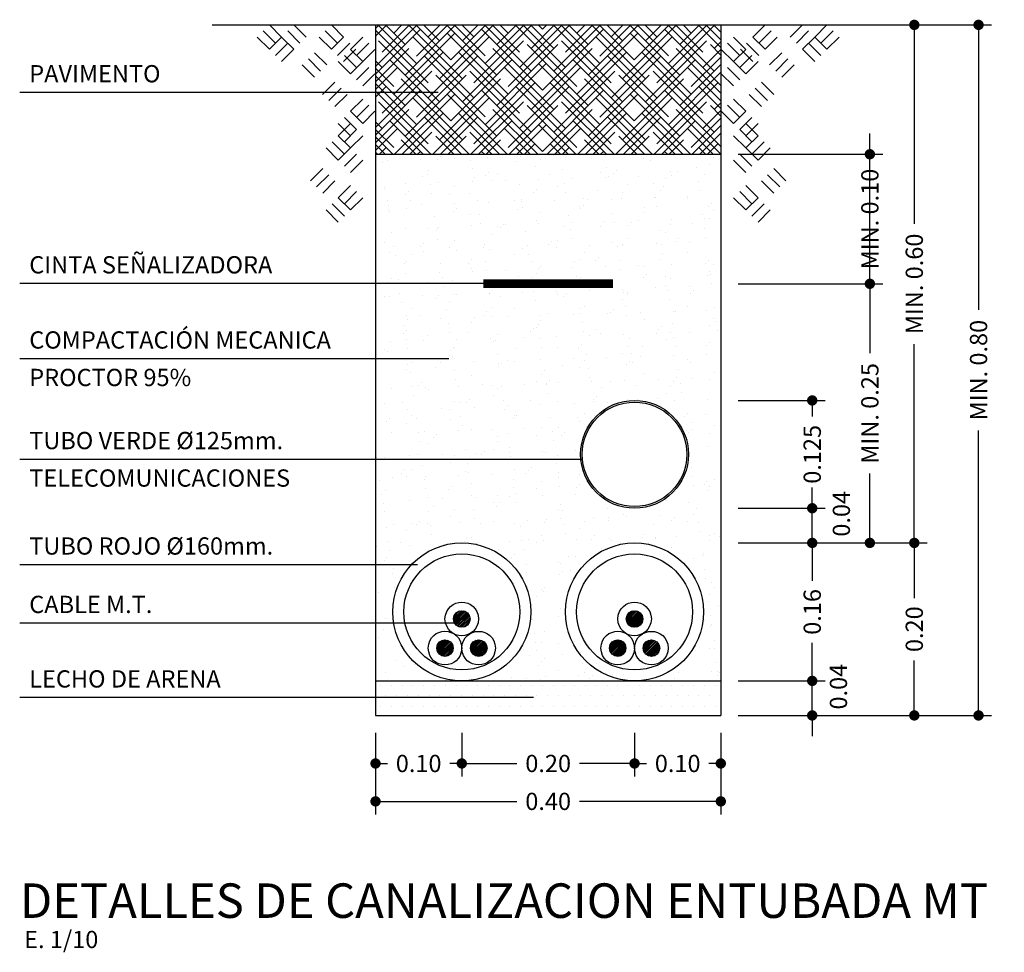
# Model space of a CAD drawing. Units: millimetres. Extents: x 2496.6 to 2526, y 609.7 to 629.5.
# Drawn here: x 2510.9 to 2516.6, y 623 to 628.4 of the extents above; entities that cross this region are included whole.
import ezdxf
from ezdxf.enums import TextEntityAlignment as Align

# ---------------------------------------------------------------- set-up
doc = ezdxf.new("R2010")
doc.units = ezdxf.units.MM
doc.header["$PDMODE"] = 34
doc.header["$PDSIZE"] = 50
for name, color, linetype in [('Capa 1', 7, 'Continuous'), ('COTAS', 246, 'Continuous'), ('SOMBRA', 8, 'Continuous'), ('ZANJA', 250, 'Continuous')]:
    doc.layers.add(name, color=color, linetype=linetype)
doc.styles.add('ARIAL_TTF', font='GOTHIC.TTF')
doc.dimstyles.new('EXT', dxfattribs={"dimtxt": 0.1, "dimasz": 0.06, "dimexe": 0.075, "dimexo": 0.1, "dimgap": 0.05, "dimtad": 1, "dimrnd": 0.01, "dimzin": 0, "dimdsep": 46, "dimtxsty": 'ARIAL_TTF', "dimblk": 'DOT', "dimcen": 0.1, "dimdle": 0.075, "dimclrd": 256, "dimclre": 256, "dimclrt": 256, "dimadec": 0, "dimazin": 0, "dimtfac": 1, "dimtmove": 2, "dimatfit": 3, "dimldrblk": 'DOT', "dimfxl": 1, "dimtolj": 1, "dimtzin": 0, "dimlwd": -1, "dimlwe": -1, "dimarcsym": 0})

# ---------------------------------------------------------------- blocks, each defined once
blk = doc.blocks.new('_Dot')
at = {"color": 0, "linetype": 'ByBlock', "lineweight": -2}
blk.add_line((-0.5, 0), (-1, 0), dxfattribs=at)
at = {"color": 0, "linetype": 'ByBlock', "const_width": 0.5}
blk.add_lwpolyline([(-0.25, 0, 1), (0.25, 0, 1)], format="xyb", close=True, dxfattribs=at)
blk = doc.blocks.new('*D8')
at = {"layer": 'COTAS', "transparency": 16777216}
for p, q in [((2516.0104, 628.3879), (2516.1606, 628.3879)), ((2516.0856, 628.3279), (2516.0856, 627.2359)), ((2516.0856, 625.4465), (2516.0856, 626.5385)), ((2515.1649, 625.3865), (2516.1606, 625.3865))]:
    blk.add_line(p, q, dxfattribs=at)
at = {"layer": 'Defpoints', "color": 0, "transparency": 16777216}
for p in [(2515.9104, 628.3879), (2516.0856, 628.3879), (2515.0649, 625.3865)]:
    blk.add_point(p, dxfattribs=at)
at = {"layer": 'COTAS', "transparency": 16777216, "xscale": 0.06, "yscale": 0.06, "zscale": 0.06}
for p, rotation in [((2516.0856, 628.3879), 90), ((2516.0856, 625.3865), 270)]:
    blk.add_blockref('_Dot', p, dxfattribs=dict(at, rotation=rotation))
at = {"layer": 'COTAS', "transparency": 16777216, "insert": (2516.0856, 626.8872), "char_height": 0.1, "attachment_point": 5, "rotation": 90, "style": 'ARIAL_TTF'}
blk.add_mtext('\\A1;MIN. 0.60', dxfattribs=at)
blk = doc.blocks.new('*D9')
at = {"layer": 'COTAS', "transparency": 16777216}
for p, q in [((2516.0104, 628.3879), (2516.5328, 628.3879)), ((2516.4578, 628.3279), (2516.4578, 626.7361)), ((2516.4578, 624.4469), (2516.4578, 626.0387)), ((2515.1649, 624.3869), (2516.5328, 624.3869))]:
    blk.add_line(p, q, dxfattribs=at)
at = {"layer": 'Defpoints', "color": 0, "transparency": 16777216}
for p in [(2515.9104, 628.3879), (2516.4578, 628.3879), (2515.0649, 624.3869)]:
    blk.add_point(p, dxfattribs=at)
at = {"layer": 'COTAS', "transparency": 16777216, "xscale": 0.06, "yscale": 0.06, "zscale": 0.06}
for p, rotation in [((2516.4578, 628.3879), 90), ((2516.4578, 624.3869), 270)]:
    blk.add_blockref('_Dot', p, dxfattribs=dict(at, rotation=rotation))
at = {"layer": 'COTAS', "transparency": 16777216, "insert": (2516.4578, 626.3874), "char_height": 0.1, "attachment_point": 5, "rotation": 90, "style": 'ARIAL_TTF'}
blk.add_mtext('\\A1;MIN. 0.80', dxfattribs=at)
blk = doc.blocks.new('93p1451')
for p, q in [((0.0177, -0.0177), (0.053, -0.053)), ((0.0707, -0.0354), (0.0354, 0)), ((0.0884, -0.0177), (0.1237, -0.053)), ((0.1414, -0.0354), (0.1061, 0)), ((0.1968, -0.0177), (0.2322, -0.053)), ((0.2499, -0.0354), (0.2145, 0)), ((0, -0.0354), (0.0354, -0.0707)), ((0.0707, -0.0354), (0.0354, -0.0707)), ((0.053, -0.0884), (0.0884, -0.053)), ((0.0707, -0.0354), (0.1061, -0.0707)), ((0.1792, -0.0354), (0.2145, -0.0707)), ((0.2499, -0.0354), (0.2145, -0.0707)), ((0.2322, -0.0884), (0.2675, -0.053)), ((0.0707, -0.1061), (0.1061, -0.0707)), ((0.2011, -0.1159), (0.1658, -0.0806)), ((0.2499, -0.1061), (0.2852, -0.0707)), ((0.1481, -0.0982), (0.1835, -0.1336)), ((0.1304, -0.1159), (0.1658, -0.1513))]:
    blk.add_line(p, q)
blk = doc.blocks.new('*D10')
at = {"layer": 'COTAS', "transparency": 16777216}
for p, q in [((2512.9649, 624.2869), (2512.9649, 624.0336)), ((2513.4647, 624.2869), (2513.4647, 624.0336)), ((2513.0249, 624.1086), (2513.0342, 624.1086)), ((2513.4047, 624.1086), (2513.3954, 624.1086))]:
    blk.add_line(p, q, dxfattribs=at)
at = {"layer": 'Defpoints', "color": 0, "transparency": 16777216}
for p in [(2512.9649, 624.3869), (2513.4647, 624.3869), (2513.4647, 624.1086)]:
    blk.add_point(p, dxfattribs=at)
at = {"layer": 'COTAS', "transparency": 16777216, "xscale": 0.06, "yscale": 0.06, "zscale": 0.06, "rotation": 180}
blk.add_blockref('_Dot', (2512.9649, 624.1086), dxfattribs=at)
at = {"layer": 'COTAS', "transparency": 16777216, "xscale": 0.06, "yscale": 0.06, "zscale": 0.06}
blk.add_blockref('_Dot', (2513.4647, 624.1086), dxfattribs=at)
at = {"layer": 'COTAS', "transparency": 16777216, "insert": (2513.2148, 624.1086), "char_height": 0.1, "attachment_point": 5, "style": 'ARIAL_TTF'}
blk.add_mtext('\\A1;0.10', dxfattribs=at)
blk = doc.blocks.new('*D11')
at = {"layer": 'COTAS', "transparency": 16777216}
for p, q in [((2514.4652, 624.2869), (2514.4652, 624.0336)), ((2514.9649, 624.2869), (2514.9649, 624.0336)), ((2514.5252, 624.1086), (2514.5345, 624.1086)), ((2514.9049, 624.1086), (2514.8956, 624.1086))]:
    blk.add_line(p, q, dxfattribs=at)
at = {"layer": 'Defpoints', "color": 0, "transparency": 16777216}
for p in [(2514.4652, 624.3869), (2514.9649, 624.3869), (2514.4652, 624.1086)]:
    blk.add_point(p, dxfattribs=at)
at = {"layer": 'COTAS', "transparency": 16777216, "xscale": 0.06, "yscale": 0.06, "zscale": 0.06, "rotation": 180}
blk.add_blockref('_Dot', (2514.4652, 624.1086), dxfattribs=at)
at = {"layer": 'COTAS', "transparency": 16777216, "xscale": 0.06, "yscale": 0.06, "zscale": 0.06}
blk.add_blockref('_Dot', (2514.9649, 624.1086), dxfattribs=at)
at = {"layer": 'COTAS', "transparency": 16777216, "insert": (2514.7151, 624.1086), "char_height": 0.1, "attachment_point": 5, "style": 'ARIAL_TTF'}
blk.add_mtext('\\A1;0.10', dxfattribs=at)
blk = doc.blocks.new('*D12')
at = {"layer": 'COTAS', "transparency": 16777216}
for p, q in [((2513.4647, 624.2869), (2513.4647, 624.0336)), ((2514.4652, 624.2869), (2514.4652, 624.0336)), ((2513.5247, 624.1086), (2513.7844, 624.1086)), ((2514.4052, 624.1086), (2514.1455, 624.1086))]:
    blk.add_line(p, q, dxfattribs=at)
at = {"layer": 'Defpoints', "color": 0, "transparency": 16777216}
for p in [(2513.4647, 624.3869), (2514.4652, 624.3869), (2514.4652, 624.1086)]:
    blk.add_point(p, dxfattribs=at)
at = {"layer": 'COTAS', "transparency": 16777216, "xscale": 0.06, "yscale": 0.06, "zscale": 0.06, "rotation": 180}
blk.add_blockref('_Dot', (2513.4647, 624.1086), dxfattribs=at)
at = {"layer": 'COTAS', "transparency": 16777216, "xscale": 0.06, "yscale": 0.06, "zscale": 0.06}
blk.add_blockref('_Dot', (2514.4652, 624.1086), dxfattribs=at)
at = {"layer": 'COTAS', "transparency": 16777216, "insert": (2513.9649, 624.1086), "char_height": 0.1, "attachment_point": 5, "style": 'ARIAL_TTF'}
blk.add_mtext('\\A1;0.20', dxfattribs=at)
blk = doc.blocks.new('*D13')
at = {"layer": 'COTAS', "transparency": 16777216}
for p, q in [((2512.9649, 624.2869), (2512.9649, 623.8139)), ((2514.9649, 624.2869), (2514.9649, 623.8139)), ((2513.0249, 623.8889), (2513.7844, 623.8889)), ((2514.9049, 623.8889), (2514.1455, 623.8889))]:
    blk.add_line(p, q, dxfattribs=at)
at = {"layer": 'Defpoints', "color": 0, "transparency": 16777216}
for p in [(2512.9649, 624.3869), (2514.9649, 624.3869), (2514.9649, 623.8889)]:
    blk.add_point(p, dxfattribs=at)
at = {"layer": 'COTAS', "transparency": 16777216, "xscale": 0.06, "yscale": 0.06, "zscale": 0.06, "rotation": 180}
blk.add_blockref('_Dot', (2512.9649, 623.8889), dxfattribs=at)
at = {"layer": 'COTAS', "transparency": 16777216, "xscale": 0.06, "yscale": 0.06, "zscale": 0.06}
blk.add_blockref('_Dot', (2514.9649, 623.8889), dxfattribs=at)
at = {"layer": 'COTAS', "transparency": 16777216, "insert": (2513.9649, 623.8889), "char_height": 0.1, "attachment_point": 5, "style": 'ARIAL_TTF'}
blk.add_mtext('\\A1;0.40', dxfattribs=at)
blk = doc.blocks.new('*D14')
at = {"layer": 'COTAS', "transparency": 16777216}
for p, q in [((2515.4944, 624.647), (2515.4944, 624.707)), ((2515.0649, 624.587), (2515.5694, 624.587)), ((2515.4944, 624.3869), (2515.4944, 624.587)), ((2515.0649, 624.3869), (2515.5694, 624.3869)), ((2515.4944, 624.3269), (2515.4944, 624.2669))]:
    blk.add_line(p, q, dxfattribs=at)
at = {"layer": 'Defpoints', "color": 0, "transparency": 16777216}
for p in [(2514.9649, 624.587), (2515.4944, 624.587), (2514.9649, 624.3869)]:
    blk.add_point(p, dxfattribs=at)
at = {"layer": 'COTAS', "transparency": 16777216, "xscale": 0.06, "yscale": 0.06, "zscale": 0.06}
for p, rotation in [((2515.4944, 624.587), 270), ((2515.4944, 624.3869), 90)]:
    blk.add_blockref('_Dot', p, dxfattribs=dict(at, rotation=rotation))
at = {"layer": 'COTAS', "transparency": 16777216, "insert": (2515.6462, 624.5537), "char_height": 0.1, "attachment_point": 5, "rotation": 90, "style": 'ARIAL_TTF'}
blk.add_mtext('\\A1;0.04', dxfattribs=at)
blk = doc.blocks.new('*D15')
at = {"layer": 'COTAS', "transparency": 16777216}
for p, q in [((2515.0649, 625.3865), (2515.5694, 625.3865)), ((2515.4944, 625.3265), (2515.4944, 625.1665)), ((2515.4944, 624.647), (2515.4944, 624.807)), ((2515.0649, 624.587), (2515.5694, 624.587))]:
    blk.add_line(p, q, dxfattribs=at)
at = {"layer": 'Defpoints', "color": 0, "transparency": 16777216}
for p in [(2514.9649, 625.3865), (2515.4944, 625.3865), (2514.9649, 624.587)]:
    blk.add_point(p, dxfattribs=at)
at = {"layer": 'COTAS', "transparency": 16777216, "xscale": 0.06, "yscale": 0.06, "zscale": 0.06}
for p, rotation in [((2515.4944, 625.3865), 90), ((2515.4944, 624.587), 270)]:
    blk.add_blockref('_Dot', p, dxfattribs=dict(at, rotation=rotation))
at = {"layer": 'COTAS', "transparency": 16777216, "insert": (2515.4944, 624.9867), "char_height": 0.1, "attachment_point": 5, "rotation": 90, "style": 'ARIAL_TTF'}
blk.add_mtext('\\A1;0.16', dxfattribs=at)
blk = doc.blocks.new('*D16')
at = {"layer": 'COTAS', "transparency": 16777216}
for p, q in [((2515.4944, 625.6474), (2515.4944, 625.7074)), ((2515.0649, 625.5874), (2515.5694, 625.5874)), ((2515.4944, 625.3865), (2515.4944, 625.5874)), ((2515.0649, 625.3865), (2515.5694, 625.3865)), ((2515.4944, 625.3265), (2515.4944, 625.2665))]:
    blk.add_line(p, q, dxfattribs=at)
at = {"layer": 'Defpoints', "color": 0, "transparency": 16777216}
for p in [(2514.9649, 625.5874), (2515.4944, 625.5874), (2514.9649, 625.3865)]:
    blk.add_point(p, dxfattribs=at)
at = {"layer": 'COTAS', "transparency": 16777216, "xscale": 0.06, "yscale": 0.06, "zscale": 0.06}
for p, rotation in [((2515.4944, 625.5874), 270), ((2515.4944, 625.3865), 90)]:
    blk.add_blockref('_Dot', p, dxfattribs=dict(at, rotation=rotation))
at = {"layer": 'COTAS', "transparency": 16777216, "insert": (2515.6632, 625.5552), "char_height": 0.1, "attachment_point": 5, "rotation": 90, "style": 'ARIAL_TTF'}
blk.add_mtext('\\A1;0.04', dxfattribs=at)
blk = doc.blocks.new('*D17')
at = {"layer": 'COTAS', "transparency": 16777216}
for p, q in [((2515.0649, 626.212), (2515.5694, 626.212)), ((2515.4944, 626.152), (2515.4944, 626.118)), ((2515.4944, 625.6474), (2515.4944, 625.6814)), ((2515.0649, 625.5874), (2515.5694, 625.5874))]:
    blk.add_line(p, q, dxfattribs=at)
at = {"layer": 'Defpoints', "color": 0, "transparency": 16777216}
for p in [(2514.9649, 626.212), (2515.4944, 626.212), (2514.9649, 625.5874)]:
    blk.add_point(p, dxfattribs=at)
at = {"layer": 'COTAS', "transparency": 16777216, "xscale": 0.06, "yscale": 0.06, "zscale": 0.06}
for p, rotation in [((2515.4944, 626.212), 90), ((2515.4944, 625.5874), 270)]:
    blk.add_blockref('_Dot', p, dxfattribs=dict(at, rotation=rotation))
at = {"layer": 'COTAS', "transparency": 16777216, "insert": (2515.4944, 625.8997), "char_height": 0.1, "attachment_point": 5, "rotation": 90, "style": 'ARIAL_TTF'}
blk.add_mtext('\\A1;0.125', dxfattribs=at)
blk = doc.blocks.new('*D18')
at = {"layer": 'COTAS', "transparency": 16777216}
for p, q in [((2515.4172, 625.3865), (2516.1606, 625.3865)), ((2516.0856, 625.3265), (2516.0856, 625.0672)), ((2516.0856, 624.4469), (2516.0856, 624.7061)), ((2515.1649, 624.3869), (2516.1606, 624.3869))]:
    blk.add_line(p, q, dxfattribs=at)
at = {"layer": 'Defpoints', "color": 0, "transparency": 16777216}
for p in [(2515.3172, 625.3865), (2516.0856, 625.3865), (2515.0649, 624.3869)]:
    blk.add_point(p, dxfattribs=at)
at = {"layer": 'COTAS', "transparency": 16777216, "xscale": 0.06, "yscale": 0.06, "zscale": 0.06}
for p, rotation in [((2516.0856, 625.3865), 90), ((2516.0856, 624.3869), 270)]:
    blk.add_blockref('_Dot', p, dxfattribs=dict(at, rotation=rotation))
at = {"layer": 'COTAS', "transparency": 16777216, "insert": (2516.0856, 624.8867), "char_height": 0.1, "attachment_point": 5, "rotation": 90, "style": 'ARIAL_TTF'}
blk.add_mtext('\\A1;0.20', dxfattribs=at)
blk = doc.blocks.new('*D19')
at = {"layer": 'COTAS', "transparency": 16777216}
for p, q in [((2515.0649, 626.8877), (2515.9033, 626.8877)), ((2515.8283, 626.8277), (2515.8283, 626.485)), ((2515.8283, 625.4465), (2515.8283, 625.7892)), ((2515.1649, 625.3865), (2515.9033, 625.3865))]:
    blk.add_line(p, q, dxfattribs=at)
at = {"layer": 'Defpoints', "color": 0, "transparency": 16777216}
for p in [(2514.9649, 626.8877), (2515.8283, 626.8877), (2515.0649, 625.3865)]:
    blk.add_point(p, dxfattribs=at)
at = {"layer": 'COTAS', "transparency": 16777216, "xscale": 0.06, "yscale": 0.06, "zscale": 0.06}
for p, rotation in [((2515.8283, 626.8877), 90), ((2515.8283, 625.3865), 270)]:
    blk.add_blockref('_Dot', p, dxfattribs=dict(at, rotation=rotation))
at = {"layer": 'COTAS', "transparency": 16777216, "insert": (2515.8283, 626.1371), "char_height": 0.1, "attachment_point": 5, "rotation": 90, "style": 'ARIAL_TTF'}
blk.add_mtext('\\A1;MIN. 0.25', dxfattribs=at)
blk = doc.blocks.new('*D20')
at = {"layer": 'COTAS', "transparency": 16777216}
for p, q in [((2515.8283, 627.6983), (2515.8283, 627.7583)), ((2515.0649, 627.6383), (2515.9033, 627.6383)), ((2515.8283, 626.8877), (2515.8283, 627.6383)), ((2515.0649, 626.8877), (2515.9033, 626.8877)), ((2515.8283, 626.8277), (2515.8283, 626.7677))]:
    blk.add_line(p, q, dxfattribs=at)
at = {"layer": 'Defpoints', "color": 0, "transparency": 16777216}
for p in [(2514.9649, 627.6383), (2515.8283, 627.6383), (2514.9649, 626.8877)]:
    blk.add_point(p, dxfattribs=at)
at = {"layer": 'COTAS', "transparency": 16777216, "xscale": 0.06, "yscale": 0.06, "zscale": 0.06}
for p, rotation in [((2515.8283, 627.6383), 270), ((2515.8283, 626.8877), 90)]:
    blk.add_blockref('_Dot', p, dxfattribs=dict(at, rotation=rotation))
at = {"layer": 'COTAS', "transparency": 16777216, "insert": (2515.8283, 627.263), "char_height": 0.1, "attachment_point": 5, "rotation": 90, "style": 'ARIAL_TTF'}
blk.add_mtext('\\A1;MIN. 0.10', dxfattribs=at)

msp = doc.modelspace()

# ---------------------------------------------------------------- hatches: boundary and pattern name
at = {"layer": 'SOMBRA'}
h = msp.add_hatch(dxfattribs=at)
h.set_pattern_fill('HOUND', color=256, scale=0.5, angle=45, style=0)
h.set_pattern_definition([(45, (2406.274992, 614.750296), (0.066291261, 0.110485435), [0.5, -0.25]), (135, (2406.274992, 614.750296), (0.066291261, -0.110485435), [0.5, -0.25])])
h.paths.add_polyline_path([(2514.9649, 628.3879), (2512.9649, 628.3879), (2512.9649, 627.6383), (2514.9649, 627.6383)])
h = msp.add_hatch(dxfattribs=at)
h.set_pattern_fill('AR-SAND', color=256, scale=0.1, angle=90, style=0)
h.set_pattern_definition([(127.5, (2405.17595, 614.7503), (-0.19268238, -0.00629934), [0, -0.152, 0, -0.17, 0, -0.1625]), (97.5, (2405.17595, 614.7503), (-0.2822146, 0.1769777), [0, -0.082, 0, -0.137, 0, -0.0525]), (57.5, (2405.17595, 614.6273), (-0.0005659, 0.31141419), [0, -0.05, 0, -0.18, 0, -0.235]), (47.5, (2405.17595, 614.6273), (-0.08776756, 0.30061266), [0, -0.025, 0, -0.118, 0, -0.135])])
h.paths.add_polyline_path([(2514.9649, 627.6383), (2512.9649, 627.6383), (2512.9649, 625.1584), (2513.1036, 625.1584, -0.799554), (2513.8644, 624.9867, -0.414214), (2513.4647, 624.587), (2514.4652, 624.587, -0.414214), (2514.0654, 624.9867, -0.805456), (2514.8287, 625.1532), (2514.9649, 625.1532), (2514.9649, 625.9646), (2514.7707, 625.9646, -0.052405), (2514.7775, 625.8997, -1), (2514.1529, 625.8997, -0.900409), (2514.7707, 625.9646), (2514.9649, 625.9646)])
h.paths.add_polyline_path([(2513.0649, 624.9867, -0.111387), (2513.1036, 625.1584), (2512.9649, 625.1584), (2512.9649, 624.587), (2513.4647, 624.587, -0.414214)], flags=17)
h.paths.add_polyline_path([(2514.9649, 625.1532), (2514.8287, 625.1532, -0.107754), (2514.8649, 624.9867, -0.414214), (2514.4652, 624.587), (2514.9649, 624.587)], flags=17)
h = msp.add_hatch(dxfattribs=at)
h.set_pattern_fill('DOTS', color=256, style=0)
h.set_pattern_definition([(0, (2406.27499, 614.750296), (0.03125, 0.0625), [0, -0.0625])])
edge = h.paths.add_edge_path()
edge.add_line((2514.9649, 624.587), (2514.4679, 624.587))
edge.add_spline(control_points=[(2514.4679, 624.587), (2514.467, 624.587), (2514.4661, 624.587), (2514.4652, 624.587)], knot_values=[3, 3, 3, 3, 3.004004, 3.004004, 3.004004, 3.004004], degree=3, periodic=0)
edge.add_spline(control_points=[(2514.065, 624.9872), (2514.0653, 624.7677), (2514.2422, 624.5878), (2514.4625, 624.587)], knot_values=[2, 2, 2, 2, 2.995996, 2.995996, 2.995996, 2.995996], degree=3, periodic=0)
edge.add_line((2514.4625, 624.587), (2512.9649, 624.587))
edge.add_line((2512.9649, 624.587), (2512.9649, 624.3869))
edge.add_line((2512.9649, 624.3869), (2514.9649, 624.3869))
edge.add_line((2514.9649, 624.3869), (2514.9649, 624.587))

# ---------------------------------------------------------------- linework, layer by layer
at = {"layer": 'Capa 1', "const_width": 0.05}
msp.add_lwpolyline([(2513.5896, 626.8877), (2514.3403, 626.8877)], dxfattribs=at)
at = {"layer": 'COTAS'}
for p, q in [((2513.3282, 627.9961), (2510.904, 627.9961)), ((2513.5969, 626.8889), (2510.904, 626.8889)), ((2513.3893, 626.4535), (2510.904, 626.4535)), ((2514.1638, 625.8707), (2510.904, 625.8707)), ((2513.2081, 625.26), (2510.904, 625.26)), ((2513.4582, 624.9215), (2510.904, 624.9215)), ((2513.8807, 624.4899), (2510.904, 624.4899))]:
    msp.add_line(p, q, dxfattribs=at)
at = {"layer": 'ZANJA'}
for points in [[(2512.0195, 628.3879), (2516.5328, 628.3879)], [(2512.9649, 628.3879), (2512.9649, 624.3869)], [(2514.9649, 628.3879), (2514.9649, 624.3869)], [(2512.9649, 627.6383), (2514.9649, 627.6383)], [(2513.417, 624.9395), (2513.471, 624.9935)], [(2513.417, 624.948), (2513.4625, 624.9935)], [(2513.4181, 624.9586), (2513.452, 624.9925)], [(2513.4191, 624.9321), (2513.4784, 624.9925)], [(2513.4213, 624.9258), (2513.4848, 624.9893)], [(2514.4175, 624.9395), (2514.4715, 624.9935)], [(2514.4175, 624.948), (2514.4631, 624.9935)], [(2514.4186, 624.9586), (2514.4525, 624.9925)], [(2514.4196, 624.9321), (2514.4789, 624.9925)], [(2514.4218, 624.9258), (2514.4853, 624.9893)], [(2513.4244, 624.9205), (2513.4911, 624.9861)], [(2513.4276, 624.9152), (2513.4954, 624.983)], [(2513.4276, 624.9766), (2513.434, 624.983)], [(2513.4329, 624.911), (2513.5007, 624.9787)], [(2513.4371, 624.9067), (2513.5038, 624.9734)], [(2513.4424, 624.9035), (2513.507, 624.9681)], [(2513.4488, 624.9004), (2513.5102, 624.9618)], [(2513.4562, 624.8993), (2513.5123, 624.9544)], [(2513.4636, 624.8983), (2513.5123, 624.947)], [(2513.4742, 624.8993), (2513.5123, 624.9374)], [(2514.4249, 624.9205), (2514.4916, 624.9861)], [(2514.4281, 624.9152), (2514.4959, 624.983)], [(2514.4281, 624.9766), (2514.4345, 624.983)], [(2514.4334, 624.911), (2514.5012, 624.9787)], [(2514.4376, 624.9067), (2514.5043, 624.9734)], [(2514.4429, 624.9035), (2514.5075, 624.9681)], [(2514.4493, 624.9004), (2514.5107, 624.9618)], [(2514.4567, 624.8993), (2514.5128, 624.9544)], [(2514.4641, 624.8983), (2514.5128, 624.947)], [(2514.4747, 624.8993), (2514.5128, 624.9374)], [(2513.4869, 624.9035), (2513.507, 624.9237)], [(2514.4874, 624.9035), (2514.5075, 624.9237)], [(2513.3196, 624.7712), (2513.3736, 624.8252)], [(2513.3196, 624.7797), (2513.3641, 624.8252)], [(2513.3207, 624.7638), (2513.381, 624.8231)], [(2513.3207, 624.7903), (2513.3535, 624.8231)], [(2513.3239, 624.7574), (2513.3874, 624.821)], [(2513.327, 624.7521), (2513.3927, 624.8178)], [(2513.5144, 624.7712), (2513.5674, 624.8252)], [(2513.5144, 624.7807), (2513.5589, 624.8252)], [(2513.5165, 624.7638), (2513.5748, 624.8231)], [(2513.5165, 624.7913), (2513.5483, 624.8231)], [(2513.5187, 624.7574), (2513.5811, 624.821)], [(2513.5218, 624.7521), (2513.5875, 624.8178)], [(2514.3201, 624.7712), (2514.3741, 624.8252)], [(2514.3201, 624.7797), (2514.3646, 624.8252)], [(2514.3212, 624.7638), (2514.3815, 624.8231)], [(2514.3212, 624.7903), (2514.354, 624.8231)], [(2514.3244, 624.7574), (2514.3879, 624.821)], [(2514.3275, 624.7521), (2514.3932, 624.8178)], [(2514.5149, 624.7712), (2514.5679, 624.8252)], [(2514.5149, 624.7807), (2514.5594, 624.8252)], [(2514.5171, 624.7638), (2514.5753, 624.8231)], [(2514.5171, 624.7913), (2514.5488, 624.8231)], [(2514.5192, 624.7574), (2514.5816, 624.821)], [(2514.5223, 624.7521), (2514.588, 624.8178)], [(2513.3302, 624.7469), (2513.398, 624.8146)], [(2513.3344, 624.7416), (2513.4022, 624.8093)], [(2513.3397, 624.7384), (2513.4064, 624.8051)], [(2513.345, 624.7341), (2513.4096, 624.7998)], [(2513.3514, 624.732), (2513.4128, 624.7934)], [(2513.3577, 624.7299), (2513.4149, 624.786)], [(2513.3662, 624.7289), (2513.4149, 624.7786)], [(2513.3757, 624.7299), (2513.4149, 624.7691)], [(2513.525, 624.7469), (2513.5928, 624.8146)], [(2513.5293, 624.7426), (2513.597, 624.8104)], [(2513.5345, 624.7384), (2513.6012, 624.8051)], [(2513.5398, 624.7352), (2513.6044, 624.7998)], [(2513.5462, 624.732), (2513.6076, 624.7934)], [(2513.5525, 624.7299), (2513.6097, 624.7871)], [(2513.56, 624.7289), (2513.6108, 624.7786)], [(2513.5695, 624.7299), (2513.6097, 624.7691)], [(2514.3307, 624.7469), (2514.3985, 624.8146)], [(2514.3349, 624.7416), (2514.4027, 624.8093)], [(2514.3402, 624.7384), (2514.4069, 624.8051)], [(2514.3455, 624.7341), (2514.4101, 624.7998)], [(2514.3519, 624.732), (2514.4133, 624.7934)], [(2514.3582, 624.7299), (2514.4154, 624.786)], [(2514.3667, 624.7289), (2514.4154, 624.7786)], [(2514.3762, 624.7299), (2514.4154, 624.7691)], [(2514.5255, 624.7469), (2514.5933, 624.8146)], [(2514.5298, 624.7426), (2514.5975, 624.8104)], [(2514.5351, 624.7384), (2514.6018, 624.8051)], [(2514.5403, 624.7352), (2514.6049, 624.7998)], [(2514.5467, 624.732), (2514.6081, 624.7934)], [(2514.5531, 624.7299), (2514.6102, 624.7871)], [(2514.5605, 624.7289), (2514.6113, 624.7786)], [(2514.57, 624.7299), (2514.6102, 624.7691)], [(2513.3884, 624.7341), (2513.4107, 624.7553)], [(2513.5822, 624.7331), (2513.6055, 624.7564)], [(2514.3889, 624.7341), (2514.4112, 624.7553)], [(2514.5827, 624.7331), (2514.606, 624.7564)], [(2512.9649, 624.587), (2514.9649, 624.587)], [(2512.9649, 624.3869), (2514.9649, 624.3869)]]:
    msp.add_lwpolyline(points, dxfattribs=at)
for centre, radius in [((2514.4652, 625.8997), 0.3123), ((2514.4652, 625.8997), 0.3028), ((2513.4647, 624.9867), 0.3998), ((2514.4652, 624.9867), 0.3998), ((2513.4647, 624.9867), 0.3361), ((2514.4652, 624.9867), 0.3361)]:
    msp.add_circle(centre, radius, dxfattribs=at)
for points in [[(2513.5621, 624.9459), (2513.5562, 625.0746), (2513.3745, 625.0762), (2513.3673, 624.9459), (2513.3748, 624.8158), (2513.5559, 624.8175), (2513.5621, 624.9459)], [(2514.5626, 624.9459), (2514.5567, 625.0746), (2514.375, 625.0762), (2514.3678, 624.9459), (2514.3753, 624.8158), (2514.5564, 624.8175), (2514.5626, 624.9459)], [(2513.5123, 624.9459), (2513.5111, 625.0095), (2513.4182, 625.0095), (2513.417, 624.9459), (2513.4182, 624.8823), (2513.5111, 624.8823), (2513.5123, 624.9459)], [(2514.5128, 624.9459), (2514.5117, 625.0095), (2514.4187, 625.0095), (2514.4175, 624.9459), (2514.4187, 624.8823), (2514.5117, 624.8823), (2514.5128, 624.9459)], [(2513.4647, 624.7776), (2513.4586, 624.9067), (2513.2759, 624.9067), (2513.2699, 624.7776), (2513.2749, 624.647), (2513.4596, 624.647), (2513.4647, 624.7776)], [(2513.6595, 624.7776), (2513.6551, 624.9062), (2513.4701, 624.9066), (2513.4647, 624.7776), (2513.4696, 624.647), (2513.6556, 624.6474), (2513.6595, 624.7776)], [(2514.4652, 624.7776), (2514.4591, 624.9067), (2514.2764, 624.9067), (2514.2704, 624.7776), (2514.2754, 624.647), (2514.4601, 624.647), (2514.4652, 624.7776)], [(2514.66, 624.7776), (2514.6556, 624.9062), (2514.4706, 624.9066), (2514.4652, 624.7776), (2514.4702, 624.647), (2514.6561, 624.6474), (2514.66, 624.7776)], [(2513.4149, 624.7776), (2513.4128, 624.8407), (2513.3217, 624.8407), (2513.3196, 624.7776), (2513.3206, 624.713), (2513.4139, 624.713), (2513.4149, 624.7776)], [(2513.6108, 624.7776), (2513.6072, 624.8407), (2513.5168, 624.8403), (2513.5144, 624.7776), (2513.5157, 624.7135), (2513.6083, 624.713), (2513.6108, 624.7776)], [(2514.4154, 624.7776), (2514.4133, 624.8407), (2514.3222, 624.8407), (2514.3201, 624.7776), (2514.3211, 624.713), (2514.4144, 624.713), (2514.4154, 624.7776)], [(2514.6113, 624.7776), (2514.6077, 624.8407), (2514.5173, 624.8403), (2514.5149, 624.7776), (2514.5162, 624.7135), (2514.6088, 624.713), (2514.6113, 624.7776)]]:
    msp.add_open_spline(points, degree=3, knots=[0, 0, 0, 0, 1, 1, 1, 2, 2, 2, 2], dxfattribs=at)

# ---------------------------------------------------------------- block references
at = {"layer": 'SOMBRA', "yscale": 2.003958653987787}
for p, xscale, zscale in [((2512.2792, 628.3879), 2.003958653987787, 2.003958653987787), ((2515.6507, 628.3879), -2.003958653987787, 2.003958653987788)]:
    msp.add_blockref('93p1451', p, dxfattribs=dict(at, xscale=xscale, zscale=zscale))
for p, xscale, zscale, rotation in [((2512.9619, 628.3171), 2.003958653987787, 2.003958653987787, 270), ((2514.9679, 628.3171), -2.003958653987787, 2.003958653987788, 90), ((2512.8911, 627.8164), 2.003958653987787, 2.003958653987787, 270), ((2515.0388, 627.8164), -2.003958653987787, 2.003958653987788, 90)]:
    msp.add_blockref('93p1451', p, dxfattribs=dict(at, xscale=xscale, zscale=zscale, rotation=rotation))

# ---------------------------------------------------------------- texts
at = {"layer": 'COTAS', "style": 'ARIAL_TTF'}
for s, height, p in [('PAVIMENTO', 0.1, (2510.9593, 628.0549)), ('CINTA SEÑALIZADORA', 0.1, (2510.9593, 626.9477)), ('COMPACTACIÓN MECANICA', 0.1, (2510.9593, 626.5123)), ('PROCTOR 95%%%', 0.1, (2510.9593, 626.2951)), ('TUBO VERDE %%C125mm.', 0.1, (2510.9593, 625.9295)), ('TELECOMUNICACIONES', 0.1, (2510.9593, 625.7123)), ('TUBO ROJO %%C160mm.', 0.1, (2510.9593, 625.3187)), ('CABLE M.T.', 0.1, (2510.9593, 624.9802)), ('LECHO DE ARENA', 0.1, (2510.9593, 624.5486)), ('DETALLES DE CANALIZACION ENTUBADA MT', 0.2, (2510.9049, 623.2139))]:
    msp.add_text(s, height=height, dxfattribs=at).set_placement(p)
msp.add_text('E. 1/10', height=0.1, dxfattribs=at).set_placement((2510.9299, 623.0889), align=Align.MIDDLE_LEFT)

# ---------------------------------------------------------------- dimensions: what is measured, and where the dimension line sits
at = {"layer": 'COTAS'}
for base, p1, p2, text, picture, middle in [((2516.0856, 628.3879), (2515.0649, 625.3865), (2515.9104, 628.3879), 'MIN. 0.60', '*D8', (2516.0856, 626.8872)), ((2516.4578, 628.3879), (2515.0649, 624.3869), (2515.9104, 628.3879), 'MIN. 0.80', '*D9', (2516.4578, 626.3874)), ((2515.8283, 627.6383), (2514.9649, 626.8877), (2514.9649, 627.6383), 'MIN. 0.10', '*D20', (2515.8283, 627.263)), ((2515.8283, 626.8877), (2515.0649, 625.3865), (2514.9649, 626.8877), 'MIN. 0.25', '*D19', (2515.8283, 626.1371))]:
    dim = msp.add_linear_dim(base=base, p1=p1, p2=p2, angle=90, text=text, dimstyle='EXT', dxfattribs=at)
    dim.commit()
    dim.dimension.update_dxf_attribs({"geometry": picture, "text_midpoint": middle, "dimtype": 160})
dim = msp.add_linear_dim(base=(2515.4944, 626.212), p1=(2514.9649, 625.5874), p2=(2514.9649, 626.212), angle=90, text='<>5', dimstyle='EXT', override={"dimlfac": 0.2}, dxfattribs=at)
dim.commit()
dim.dimension.update_dxf_attribs({"geometry": '*D17', "text_midpoint": (2515.4944, 625.8997), "dimtype": 160})
for base, p1, p2, angle, picture, middle in [((2515.4944, 625.5874), (2514.9649, 625.3865), (2514.9649, 625.5874), 90, '*D16', (2515.6632, 625.5552)), ((2515.4944, 625.3865), (2514.9649, 624.587), (2514.9649, 625.3865), 90, '*D15', (2515.4944, 624.9867)), ((2516.0856, 625.3865), (2515.0649, 624.3869), (2515.3172, 625.3865), 90, '*D18', (2516.0856, 624.8867)), ((2515.4944, 624.587), (2514.9649, 624.3869), (2514.9649, 624.587), 90, '*D14', (2515.6462, 624.5537)), ((2514.4652, 624.1086), (2514.9649, 624.3869), (2514.4652, 624.3869), 180, '*D11', (2514.7151, 624.1086))]:
    dim = msp.add_linear_dim(base=base, p1=p1, p2=p2, angle=angle, dimstyle='EXT', override={"dimlfac": 0.2}, dxfattribs=at)
    dim.commit()
    dim.dimension.update_dxf_attribs({"geometry": picture, "text_midpoint": middle, "dimtype": 160})
for base, p1, p2, picture, middle in [((2513.4647, 624.1086), (2512.9649, 624.3869), (2513.4647, 624.3869), '*D10', (2513.2148, 624.1086)), ((2514.9649, 623.8889), (2512.9649, 624.3869), (2514.9649, 624.3869), '*D13', (2513.9649, 623.8889)), ((2514.4652, 624.1086), (2513.4647, 624.3869), (2514.4652, 624.3869), '*D12', (2513.9649, 624.1086))]:
    dim = msp.add_linear_dim(base=base, p1=p1, p2=p2, dimstyle='EXT', override={"dimlfac": 0.2}, dxfattribs=at)
    dim.commit()
    dim.dimension.update_dxf_attribs({"geometry": picture, "text_midpoint": middle, "dimtype": 160})

doc.saveas('drawing.dxf')
